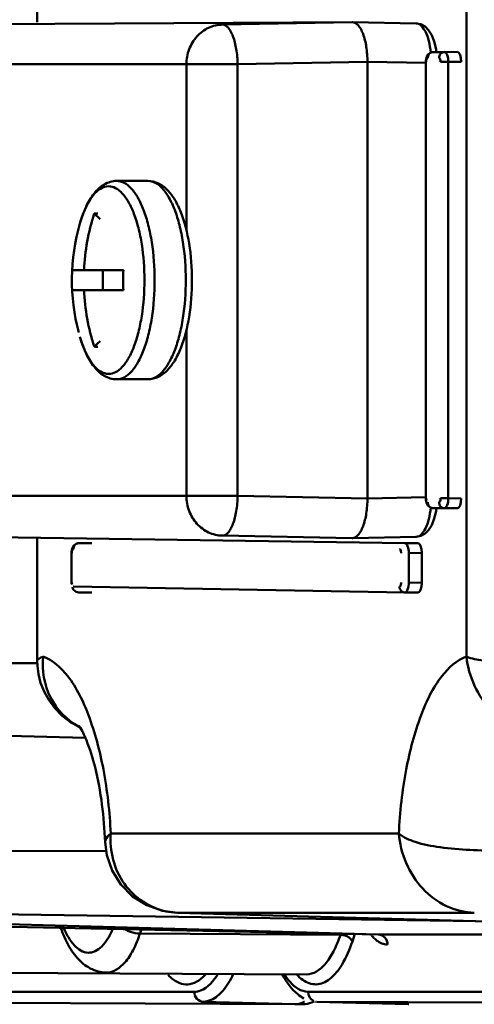
# Model space of a CAD drawing. Units: millimetres. Extents: x -722 to 1729, y -618 to 1635.
# Drawn here: x 254 to 277, y -95 to -45 of the extents above; entities that cross this region are included whole.
import ezdxf

# ---------------------------------------------------------------- set-up
doc = ezdxf.new("R2010")
doc.units = ezdxf.units.MM
doc.header["$LTSCALE"] = 65.395
doc.layers.add('AM_0 ( Kontur 0.5 )', color=7, linetype='CONTINUOUS', lineweight=50)

msp = doc.modelspace()

# ---------------------------------------------------------------- linework, layer by layer
at = {"layer": 'AM_0 ( Kontur 0.5 )'}
for p, q in [((276.641, -77.539), (276.641, -39.582)), ((254.991, -44.325), (254.991, -45.561)), ((270.883, -45.561), (247.21, -45.683)), ((270.883, -45.561), (264.337, -45.683)), ((270.889, -45.561), (270.883, -45.561)), ((274.107, -45.622), (270.889, -45.561)), ((274.107, -45.622), (274.107, -45.622)), ((274.964, -47.067), (274.829, -47.097)), ((274.965, -47.067), (274.964, -47.067)), ((274.965, -47.067), (275.534, -47.061)), ((275.534, -47.067), (274.965, -47.067)), ((275.534, -47.067), (276.186, -47.061)), ((271.648, -47.56), (265.102, -47.683)), ((271.648, -69.561), (271.648, -47.56)), ((274.59, -47.616), (271.648, -47.56)), ((274.594, -47.497), (274.591, -47.567)), ((274.591, -47.567), (274.591, -69.554)), ((274.624, -47.353), (274.594, -47.497)), ((274.629, -47.331), (274.624, -47.353)), ((275.336, -47.567), (275.726, -47.567)), ((275.726, -47.567), (276.377, -47.561)), ((275.726, -69.554), (275.726, -47.567)), ((265.102, -47.683), (245.242, -47.683)), ((262.521, -56.097), (262.521, -47.683)), ((265.102, -69.438), (265.102, -47.683)), ((260.575, -53.561), (259.004, -53.561)), ((258.166, -55.483), (257.866, -55.211)), ((257.151, -55.704), (257.15, -55.708)), ((256.776, -58.061), (259.34, -58.061)), ((258.301, -58.061), (258.301, -59.061)), ((256.776, -59.061), (259.34, -59.061)), ((262.521, -69.438), (262.521, -61.028)), ((257.15, -61.413), (257.151, -61.417)), ((257.866, -61.91), (258.166, -61.638)), ((260.575, -63.561), (259.004, -63.561)), ((265.102, -69.438), (245.242, -69.438)), ((265.102, -69.438), (271.648, -69.561)), ((271.648, -69.561), (274.59, -69.505)), ((274.591, -69.554), (274.593, -69.613)), ((274.614, -69.554), (274.591, -69.554)), ((274.593, -69.613), (274.626, -69.783)), ((275.336, -69.554), (275.726, -69.554)), ((275.726, -69.554), (276.377, -69.561)), ((274.824, -70.022), (274.964, -70.054)), ((274.964, -70.054), (274.965, -70.054)), ((274.965, -70.054), (275.534, -70.06)), ((275.534, -70.054), (276.186, -70.061)), ((247.21, -71.438), (273.544, -71.817)), ((264.337, -71.438), (270.883, -71.561)), ((254.991, -71.561), (254.991, -77.731)), ((257.093, -71.817), (256.958, -71.847)), ((257.094, -71.817), (257.093, -71.817)), ((257.094, -71.817), (257.741, -71.811)), ((270.889, -71.561), (270.883, -71.561)), ((270.889, -71.561), (274.107, -71.499)), ((273.544, -71.817), (274.196, -71.811)), ((274.107, -71.499), (274.107, -71.499)), ((256.723, -72.247), (256.72, -72.317)), ((256.72, -72.317), (256.72, -73.804)), ((256.753, -72.103), (256.723, -72.247)), ((256.757, -72.081), (256.753, -72.103)), ((273.736, -72.317), (274.387, -72.311)), ((273.736, -73.804), (273.736, -72.317)), ((274.387, -73.811), (274.387, -72.311)), ((256.72, -73.804), (256.722, -73.863)), ((256.742, -73.804), (256.72, -73.804)), ((273.736, -73.804), (274.387, -73.811)), ((256.819, -74.004), (273.544, -74.304)), ((256.952, -74.272), (257.093, -74.304)), ((257.093, -74.304), (257.094, -74.304)), ((257.094, -74.304), (257.741, -74.311)), ((273.544, -74.304), (274.196, -74.311)), ((253.068, -77.861), (254.996, -77.861)), ((254.991, -77.73), (254.991, -77.729)), ((257.073, -81.066), (257.159, -81.114)), ((251.816, -81.479), (257.418, -81.637)), ((258.705, -86.449), (273.231, -86.449)), ((249.632, -87.321), (258.476, -87.34)), ((258.417, -86.885), (258.417, -86.885)), ((272.193, -91.547), (219.638, -90.448)), ((272.193, -91.548), (233.379, -90.447)), ((307.054, -91.298), (248.339, -90.448)), ((300.894, -91.548), (262.08, -90.447)), ((262.08, -90.447), (262.08, -90.447)), ((262.08, -90.447), (262.094, -90.448)), ((262.094, -90.448), (277.04, -90.448)), ((260.277, -91.21), (260.18, -91.494)), ((270.289, -91.558), (260.18, -91.494)), ((270.311, -91.494), (270.289, -91.558)), ((271.019, -91.514), (270.89, -91.891)), ((272.193, -91.547), (272.212, -91.548)), ((272.193, -91.548), (272.212, -91.548)), ((272.212, -91.548), (278.531, -91.548)), ((268.571, -93.556), (251.983, -93.461)), ((262.069, -93.556), (262.065, -93.556)), ((239.953, -94.429), (262.914, -94.429)), ((268.654, -94.429), (291.615, -94.429)), ((240.403, -94.929), (267.996, -95.061)), ((263.364, -94.929), (267.996, -95.061)), ((268.023, -95.06), (267.996, -95.061)), ((268.023, -95.06), (268.496, -95.047)), ((268.503, -95.047), (268.496, -95.047)), ((269.078, -94.929), (269.104, -94.93)), ((269.078, -94.929), (269.08, -94.929)), ((269.08, -94.929), (269.104, -94.929)), ((269.104, -94.929), (273.709, -95.06)), ((269.104, -94.929), (296.697, -95.061)), ((269.104, -94.93), (273.709, -95.06)), ((273.736, -95.061), (273.709, -95.06)), ((273.709, -95.06), (273.736, -95.061))]:
    msp.add_line(p, q, dxfattribs=at)
for points in [[(275.124, -47.047), (275.108, -46.916), (275.019, -46.535), (274.891, -46.21), (274.735, -45.961), (274.557, -45.784), (274.347, -45.667), (274.107, -45.622)], [(274.829, -47.097), (274.705, -47.193), (274.629, -47.331)], [(274.626, -69.783), (274.7, -69.922), (274.824, -70.022)], [(274.107, -71.499), (274.347, -71.454), (274.558, -71.337), (274.736, -71.159), (274.892, -70.909), (275.019, -70.584), (275.109, -70.202), (275.124, -70.074)], [(256.958, -71.847), (256.833, -71.943), (256.757, -72.081)], [(256.757, -74.037), (256.829, -74.172), (256.952, -74.272)], [(254.991, -77.731), (255.002, -78.007), (255.058, -78.424), (255.168, -78.855), (255.339, -79.292), (255.576, -79.722), (255.879, -80.133), (256.25, -80.513), (256.689, -80.851), (257.073, -81.066)], [(258.417, -86.885), (258.502, -87.537), (258.772, -88.323), (259.212, -89.028), (259.803, -89.62), (260.516, -90.068), (261.318, -90.35), (262.08, -90.447)]]:
    msp.add_lwpolyline(points, dxfattribs=at)
for centre, radius, start, end in [((268.369, -58.555), 11.022, 162.3362, 177.428), ((267.045, -58.566), 10.3, 163.89, 194.8057), ((280.083, -58.561), 20.749, 178.6192, 181.3808), ((268.369, -58.566), 11.022, 182.572, 197.6638), ((258.711, -78.097), 3.384, 241.9608, 242.5165), ((262.19, -87.044), 3.405, 258.3063, 267.1754), ((273.404, -90.31), 2.003, 218.4551, 223.0318), ((267.895, -93.809), 1.27, 296.691, 297.4131), ((268.403, -93.48), 1.576, 292.3623, 293.5892), ((269.116, -94.509), 0.421, 264.9028, 268.371)]:
    msp.add_arc(centre, radius, start, end, dxfattribs=at)
for centre, start_param, end_param in [((276.186, -47.561), -1.570707, 0.000013), ((276.186, -69.561), -3.141606, -1.570886), ((274.196, -72.311), -1.570707, 0.000013), ((274.196, -73.811), -3.141606, -1.570886)]:
    msp.add_ellipse(centre, major_axis=(0, 0.5), ratio=0.382683, start_param=start_param, end_param=end_param, dxfattribs=at)
for points, knots in [([(271.648, -47.56), (271.648, -47.306), (271.614, -46.828), (271.486, -46.27), (271.324, -45.912), (271.173, -45.683), (270.999, -45.563), (270.889, -45.561)], [0, 0, 0, 0, 0.337552, 0.632457, 0.75354, 0.854005, 1, 1, 1, 1]), ([(274.107, -45.622), (274.314, -45.626), (274.593, -46.007), (274.757, -46.528), (274.821, -46.896), (274.841, -47.093)], [0, 0, 0, 0, 0.362232, 0.653342, 1, 1, 1, 1]), ([(262.521, -47.683), (262.521, -47.427), (262.613, -46.914), (263.01, -46.255), (263.612, -45.802), (264.098, -45.688), (264.337, -45.683)], [0, 0, 0, 0, 0.25896, 0.512812, 0.759189, 1, 1, 1, 1]), ([(264.337, -45.683), (264.444, -45.683), (264.615, -45.804), (264.762, -46.031), (264.924, -46.389), (265.057, -46.948), (265.098, -47.427), (265.102, -47.683)], [0, 0, 0, 0, 0.142206, 0.242125, 0.36339, 0.660072, 1, 1, 1, 1]), ([(274.69, -47.367), (274.69, -47.291), (274.743, -47.138), (274.894, -47.067), (274.965, -47.067)], [0, 0, 0, 0, 0.513914, 1, 1, 1, 1]), ([(275.26, -47.367), (275.26, -47.291), (275.313, -47.138), (275.463, -47.067), (275.534, -47.067)], [0, 0, 0, 0, 0.513914, 1, 1, 1, 1]), ([(275.726, -47.567), (275.725, -47.447), (275.714, -47.28), (275.601, -47.067), (275.534, -47.067)], [0, 0, 0, 0, 0.64331, 1, 1, 1, 1]), ([(274.69, -47.367), (274.679, -47.367), (274.612, -47.415), (274.614, -47.503), (274.614, -47.567)], [0, 0, 0, 0, 0.147419, 1, 1, 1, 1]), ([(275.336, -47.567), (275.336, -47.541), (275.331, -47.476), (275.307, -47.367), (275.26, -47.367)], [0, 0, 0, 0, 0.350186, 1, 1, 1, 1]), ([(257.151, -55.704), (257.234, -55.417), (257.422, -54.889), (257.815, -54.203), (258.332, -53.7), (258.785, -53.561), (259.004, -53.561)], [0, 0, 0, 0, 0.297469, 0.554577, 0.782161, 1, 1, 1, 1]), ([(259.004, -63.561), (259.132, -63.561), (259.415, -63.48), (259.777, -63.168), (260.102, -62.694), (260.383, -62.07), (260.615, -61.316), (260.851, -60.139), (260.962, -58.563), (260.851, -56.986), (260.616, -55.809), (260.384, -55.054), (260.103, -54.429), (259.778, -53.954), (259.415, -53.642), (259.132, -53.561), (259.004, -53.561)], [0, 0, 0, 0, 0.033818, 0.074, 0.123853, 0.184057, 0.253772, 0.331256, 0.499814, 0.668397, 0.745916, 0.815692, 0.875972, 0.925899, 0.966139, 1, 1, 1, 1]), ([(260.575, -53.561), (260.759, -53.561), (261.135, -53.656), (261.597, -54.018), (261.965, -54.528), (262.383, -55.417), (262.712, -56.782), (262.843, -58.561), (262.712, -60.34), (262.383, -61.704), (261.965, -62.593), (261.597, -63.103), (261.135, -63.466), (260.759, -63.561), (260.575, -63.561)], [0, 0, 0, 0, 0.046694, 0.094532, 0.146449, 0.205053, 0.343221, 0.500008, 0.656792, 0.794956, 0.853558, 0.905474, 0.953305, 1, 1, 1, 1]), ([(260.575, -63.561), (260.704, -63.561), (260.987, -63.48), (261.35, -63.167), (261.674, -62.693), (261.956, -62.068), (262.187, -61.314), (262.423, -60.137), (262.534, -58.561), (262.423, -56.984), (262.187, -55.807), (261.956, -55.053), (261.674, -54.428), (261.35, -53.954), (260.987, -53.641), (260.704, -53.561), (260.575, -53.561)], [0, 0, 0, 0, 0.033833, 0.074042, 0.123938, 0.184191, 0.253945, 0.331445, 0.5, 0.668555, 0.746055, 0.815808, 0.876062, 0.925958, 0.966167, 1, 1, 1, 1]), ([(258.594, -53.83), (258.45, -53.83), (258.126, -53.943), (257.736, -54.35), (257.398, -54.954), (257.229, -55.436), (257.151, -55.704)], [0, 0, 0, 0, 0.173118, 0.388694, 0.664473, 1, 1, 1, 1]), ([(258.594, -63.291), (258.715, -63.291), (258.982, -63.215), (259.326, -62.919), (259.632, -62.471), (259.899, -61.88), (260.118, -61.167), (260.341, -60.054), (260.447, -58.563), (260.342, -57.071), (260.119, -55.957), (259.9, -55.243), (259.633, -54.652), (259.326, -54.203), (258.983, -53.907), (258.715, -53.83), (258.594, -53.83)], [0, 0, 0, 0, 0.033818, 0.074, 0.123853, 0.184057, 0.253772, 0.331256, 0.499814, 0.668397, 0.745916, 0.815692, 0.875972, 0.925899, 0.966139, 1, 1, 1, 1]), ([(259.004, -63.561), (258.785, -63.561), (258.332, -63.421), (257.815, -62.918), (257.422, -62.231), (257.234, -61.704), (257.151, -61.417)], [0, 0, 0, 0, 0.217807, 0.445414, 0.702525, 1, 1, 1, 1]), ([(257.151, -61.417), (257.228, -61.685), (257.398, -62.167), (257.736, -62.771), (258.125, -63.178), (258.45, -63.291), (258.594, -63.291)], [0, 0, 0, 0, 0.335418, 0.611209, 0.826829, 1, 1, 1, 1]), ([(262.521, -69.438), (262.521, -69.695), (262.613, -70.208), (263.01, -70.867), (263.612, -71.319), (264.098, -71.433), (264.337, -71.438)], [0, 0, 0, 0, 0.25896, 0.512812, 0.759189, 1, 1, 1, 1]), ([(265.102, -69.438), (265.098, -69.694), (265.057, -70.174), (264.924, -70.732), (264.762, -71.09), (264.615, -71.317), (264.444, -71.438), (264.337, -71.438)], [0, 0, 0, 0, 0.339928, 0.63661, 0.757875, 0.857794, 1, 1, 1, 1]), ([(271.648, -69.561), (271.648, -69.816), (271.614, -70.293), (271.486, -70.851), (271.324, -71.209), (271.173, -71.438), (270.999, -71.558), (270.889, -71.561)], [0, 0, 0, 0, 0.337552, 0.632457, 0.75354, 0.854005, 1, 1, 1, 1]), ([(274.69, -69.754), (274.69, -69.83), (274.743, -69.983), (274.894, -70.054), (274.965, -70.054)], [0, 0, 0, 0, 0.513914, 1, 1, 1, 1]), ([(275.26, -69.754), (275.271, -69.754), (275.338, -69.706), (275.336, -69.618), (275.336, -69.554)], [0, 0, 0, 0, 0.147419, 1, 1, 1, 1]), ([(275.26, -69.754), (275.26, -69.83), (275.313, -69.983), (275.463, -70.054), (275.534, -70.054)], [0, 0, 0, 0, 0.513914, 1, 1, 1, 1]), ([(275.534, -70.054), (275.601, -70.054), (275.714, -69.841), (275.725, -69.674), (275.726, -69.554)], [0, 0, 0, 0, 0.357021, 1, 1, 1, 1]), ([(274.841, -70.027), (274.821, -70.225), (274.758, -70.592), (274.594, -71.114), (274.314, -71.495), (274.107, -71.499)], [0, 0, 0, 0, 0.346658, 0.637786, 1, 1, 1, 1]), ([(256.819, -72.117), (256.819, -72.041), (256.872, -71.888), (257.022, -71.817), (257.094, -71.817)], [0, 0, 0, 0, 0.513914, 1, 1, 1, 1]), ([(273.736, -72.317), (273.735, -72.197), (273.724, -72.03), (273.611, -71.817), (273.544, -71.817)], [0, 0, 0, 0, 0.64331, 1, 1, 1, 1]), ([(256.819, -72.117), (256.808, -72.117), (256.741, -72.165), (256.742, -72.253), (256.742, -72.317)], [0, 0, 0, 0, 0.147419, 1, 1, 1, 1]), ([(273.346, -72.317), (273.346, -72.291), (273.341, -72.226), (273.317, -72.117), (273.27, -72.117)], [0, 0, 0, 0, 0.350186, 1, 1, 1, 1]), ([(273.27, -74.004), (273.281, -74.004), (273.348, -73.956), (273.346, -73.868), (273.346, -73.804)], [0, 0, 0, 0, 0.147419, 1, 1, 1, 1]), ([(273.544, -74.304), (273.611, -74.304), (273.724, -74.091), (273.735, -73.924), (273.736, -73.804)], [0, 0, 0, 0, 0.357021, 1, 1, 1, 1]), ([(256.804, -74.001), (256.807, -74.002), (256.811, -74.004), (256.817, -74.004), (256.819, -74.004)], [0, 0, 0, 0, 0.513436, 1, 1, 1, 1]), ([(273.27, -74.004), (273.27, -74.08), (273.323, -74.233), (273.473, -74.304), (273.544, -74.304)], [0, 0, 0, 0, 0.513914, 1, 1, 1, 1]), ([(254.991, -77.729), (254.991, -77.692), (255.125, -77.619), (255.218, -77.571), (255.296, -77.539)], [0, 0, 0, 0, 0.303824, 1, 1, 1, 1]), ([(255.296, -77.538), (255.225, -78.23), (255.46, -79.673), (256.481, -80.731), (257.074, -81.059)], [0, 0, 0, 0, 0.506538, 1, 1, 1, 1]), ([(255.296, -77.539), (255.792, -77.711), (256.773, -78.641), (257.723, -80.647), (258.429, -83.345), (258.651, -85.368), (258.705, -86.449)], [0, 0, 0, 0, 0.159374, 0.384478, 0.671699, 1, 1, 1, 1]), ([(273.231, -86.449), (273.286, -85.368), (273.508, -83.345), (274.213, -80.647), (275.164, -78.641), (276.144, -77.711), (276.641, -77.539)], [0, 0, 0, 0, 0.328302, 0.615526, 0.840633, 1, 1, 1, 1]), ([(280.517, -81.479), (280.037, -81.466), (279.057, -81.225), (277.425, -80.037), (276.757, -78.537), (276.641, -77.539)], [0, 0, 0, 0, 0.242108, 0.492819, 1, 1, 1, 1]), ([(276.641, -77.539), (276.905, -77.653), (277.622, -77.755), (278.826, -77.841), (280.259, -77.862), (281.265, -77.861), (281.77, -77.861)], [0, 0, 0, 0, 0.167609, 0.414131, 0.705887, 1, 1, 1, 1]), ([(258.417, -86.885), (258.366, -85.617), (258.165, -83.862), (257.571, -81.931), (257.255, -81.243), (257.1, -81.019)], [0, 0, 0, 0, 0.628618, 0.864974, 1, 1, 1, 1]), ([(258.417, -86.885), (258.416, -86.854), (258.456, -86.676), (258.598, -86.549), (258.706, -86.449)], [0, 0, 0, 0, 0.175491, 1, 1, 1, 1]), ([(258.706, -86.449), (258.634, -87.323), (259.082, -89.155), (260.675, -90.207), (261.5, -90.378)], [0, 0, 0, 0, 0.509883, 1, 1, 1, 1]), ([(277.041, -90.448), (276.561, -90.434), (275.579, -90.19), (273.952, -88.984), (273.312, -87.455), (273.231, -86.448)], [0, 0, 0, 0, 0.241632, 0.49164, 1, 1, 1, 1]), ([(273.231, -86.448), (273.463, -86.652), (274.163, -86.954), (275.879, -87.261), (277.324, -87.319), (278.333, -87.321)], [0, 0, 0, 0, 0.177027, 0.422438, 1, 1, 1, 1]), ([(256.148, -91.113), (256.251, -91.418), (256.483, -91.989), (256.974, -92.742), (257.637, -93.304), (258.204, -93.457), (258.486, -93.461)], [0, 0, 0, 0, 0.274277, 0.522271, 0.759328, 1, 1, 1, 1]), ([(258.841, -91.19), (258.761, -91.379), (258.594, -91.718), (258.284, -92.133), (257.941, -92.402), (257.417, -92.527), (256.896, -92.184), (256.537, -91.66), (256.369, -91.311), (256.291, -91.117)], [0, 0, 0, 0, 0.161192, 0.294833, 0.403655, 0.496997, 0.698814, 0.835689, 1, 1, 1, 1]), ([(260.18, -91.494), (260.082, -91.78), (259.868, -92.294), (259.406, -93.055), (258.841, -93.464), (258.489, -93.461)], [0, 0, 0, 0, 0.334334, 0.609851, 1, 1, 1, 1]), ([(270.289, -91.558), (270.19, -91.848), (269.972, -92.37), (269.503, -93.144), (268.929, -93.56), (268.571, -93.556)], [0, 0, 0, 0, 0.334344, 0.609847, 1, 1, 1, 1]), ([(270.289, -91.558), (270.352, -91.558), (270.582, -91.592), (270.822, -91.733), (270.89, -91.891)], [0, 0, 0, 0, 0.267911, 1, 1, 1, 1]), ([(271.939, -91.677), (271.993, -91.735), (272.191, -91.923), (272.466, -92.048), (272.662, -92.048)], [0, 0, 0, 0, 0.2882, 1, 1, 1, 1]), ([(272.662, -92.048), (272.662, -91.923), (272.575, -91.67), (272.329, -91.551), (272.212, -91.548)], [0, 0, 0, 0, 0.513768, 1, 1, 1, 1]), ([(270.89, -91.891), (270.753, -92.291), (270.457, -92.981), (269.86, -93.788), (269.078, -94.159), (268.582, -93.968), (268.388, -93.831)], [0, 0, 0, 0, 0.34484, 0.607755, 0.805558, 1, 1, 1, 1]), ([(263.517, -93.524), (263.302, -93.766), (262.89, -94.085), (262.247, -94.049), (261.979, -93.903), (261.854, -93.81)], [0, 0, 0, 0, 0.521538, 0.749537, 1, 1, 1, 1]), ([(262.914, -94.429), (263.021, -94.429), (263.539, -94.326), (263.9, -93.874), (264.112, -93.525)], [0, 0, 0, 0, 0.207382, 1, 1, 1, 1]), ([(263.364, -94.929), (263.503, -94.929), (263.894, -94.835), (264.447, -94.341), (264.739, -93.84), (264.881, -93.545)], [0, 0, 0, 0, 0.194326, 0.542506, 1, 1, 1, 1]), ([(268.447, -94.76), (268.336, -94.702), (267.885, -94.398), (267.564, -93.936), (267.368, -93.569)], [0, 0, 0, 0, 0.230753, 1, 1, 1, 1]), ([(267.479, -93.561), (267.56, -93.692), (267.839, -94.094), (268.312, -94.429), (268.654, -94.429)], [0, 0, 0, 0, 0.310914, 1, 1, 1, 1]), ([(262.914, -94.429), (262.914, -94.554), (263.001, -94.807), (263.247, -94.926), (263.364, -94.929)], [0, 0, 0, 0, 0.513768, 1, 1, 1, 1])]:
    msp.add_open_spline(points, degree=3, knots=knots, dxfattribs=at)
for points in [[(257.866, -55.211), (257.927, -55.205), (257.988, -55.202), (258.049, -55.202)], [(258.049, -61.919), (257.988, -61.919), (257.927, -61.916), (257.866, -61.91)], [(274.614, -69.554), (274.614, -69.587), (274.617, -69.62), (274.623, -69.652)], [(256.742, -73.804), (256.742, -73.837), (256.745, -73.87), (256.752, -73.902)], [(260.18, -91.494), (259.861, -91.492), (259.528, -91.378), (259.275, -91.184)], [(261.854, -93.81), (261.759, -93.74), (261.672, -93.66), (261.592, -93.574)], [(268.388, -93.831), (268.277, -93.752), (268.176, -93.66), (268.084, -93.56)], [(268.654, -94.429), (268.654, -94.608), (268.77, -94.811), (268.931, -94.888)], [(268.466, -94.943), (268.329, -95.012), (268.175, -95.056), (268.023, -95.06)], [(268.954, -94.923), (268.815, -94.994), (268.659, -95.041), (268.503, -95.047)]]:
    msp.add_open_spline(points, degree=3, dxfattribs=at)

doc.saveas('drawing.dxf')
